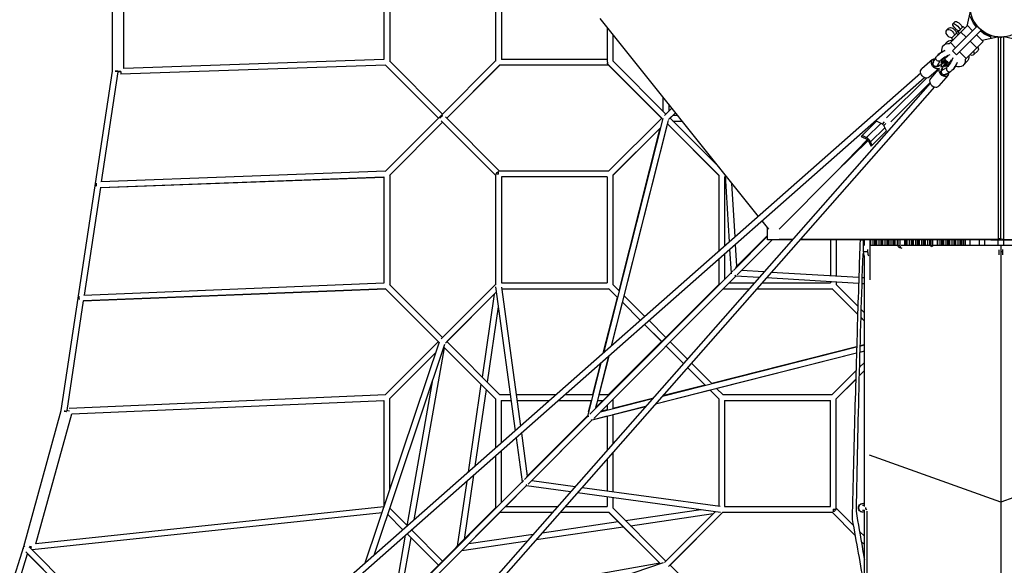
# Model space of a CAD drawing. Units: millimetres. Extents: x -23798 to 3803, y -15129 to 14065.
# Drawn here: x -18910 to -15383, y 3630 to 5583 of the extents above; entities that cross this region are included whole.
import ezdxf

# ---------------------------------------------------------------- set-up
doc = ezdxf.new("R2010")
doc.units = ezdxf.units.MM
doc.header["$LTSCALE"] = 20
doc.layers.add('2d', color=230, linetype='Continuous')

msp = doc.modelspace()

# ---------------------------------------------------------------- linework, layer by layer
at = {"layer": '2d'}
for p, q in [((-18578.1, 5398.9), (-18578.1, 5864)), ((-18537.6, 5408.5), (-18537.6, 5852)), ((-17584.7, 5825.9), (-17584.7, 5434.6)), ((-17205.7, 5825.9), (-17205.7, 5434.6)), ((-17605.7, 5820.1), (-17605.7, 5440.4)), ((-17184.7, 5819.8), (-17184.7, 5440.8)), ((-15504.1, 5617.5), (-15516.5, 5559.7)), ((-16263.8, 4878.6), (-16830.7, 5587.5)), ((-15558.7, 5576), (-15566.7, 5567.9)), ((-16805.7, 5556.2), (-16805.7, 5430.3)), ((-15582.8, 5551.9), (-15589.3, 5545.4)), ((-15578.9, 5497.4), (-15538.1, 5538.2)), ((-15568.4, 5471), (-15480, 5559.4)), ((-15548.1, 5542.5), (-15555.2, 5535.5)), ((-15465.9, 5545.3), (-15554.2, 5456.9)), ((-15548.6, 5539.4), (-15530.2, 5557.8)), ((-15542.7, 5533.6), (-15548.6, 5539.4)), ((-15538.1, 5538.2), (-15514.8, 5561.5)), ((-15538.1, 5538.2), (-15519.7, 5519.7)), ((-15524.3, 5552), (-15530.2, 5557.8)), ((-15514.8, 5561.5), (-15496.3, 5543.1)), ((-15480, 5559.4), (-15465.9, 5545.3)), ((-16784.7, 5530), (-16784.7, 5434.6)), ((-15587.4, 5503.2), (-15599.8, 5490.8)), ((-15571.9, 5516.1), (-15553.5, 5534.5)), ((-15566, 5510.3), (-15571.9, 5516.1)), ((-15547.6, 5528.6), (-15553.5, 5534.5)), ((-15505.5, 5505.6), (-15481.6, 5481.7)), ((-15458.3, 5505), (-15495.8, 5467.6)), ((-15482.2, 5528.9), (-15458.3, 5505)), ((-15462.3, 5509), (-15407.4, 5521.1)), ((-15433.4, 5522), (-15432.2, 5526.6)), ((-15432.2, 5526.6), (-15431.3, 5526.6)), ((-15430.6, 5516), (-15430.6, 5525.3)), ((-15404.5, 5520.8), (-15404.5, 4795.9)), ((-15398.8, 5519.6), (-15398.8, 5520.5)), ((-15395.2, 4794.5), (-15395.2, 5519.5)), ((-15391.7, 5519.6), (-15391.7, 5520.5)), ((-15386, 5520.8), (-15386, 4795.9)), ((-15321.7, 5507.6), (-15383.1, 5521.1)), ((-15575.6, 5500.7), (-15557.1, 5482.3)), ((-15568.4, 5471), (-15554.2, 5456.9)), ((-15543, 5468.1), (-15519.1, 5444.2)), ((-15481.6, 5481.7), (-15519.1, 5444.2)), ((-15477.4, 5471.8), (-15492.7, 5456.5)), ((-17605.7, 5440.4), (-18537.6, 5408.5)), ((-17585.3, 5435.2), (-17395.2, 5245.1)), ((-17205.1, 5435.2), (-17402.7, 5237.7)), ((-16805.7, 5440.7), (-17184.7, 5440.8)), ((-16785.3, 5435.2), (-16595.2, 5245.1)), ((-15639.6, 5440), (-15678.3, 5406.9)), ((-15637.2, 5430.6), (-15626.8, 5448.9)), ((-15613.5, 5433.8), (-15623, 5417)), ((-15613.5, 5433.8), (-15613.8, 5434.2)), ((-15611.1, 5421.2), (-15589.7, 5435.3)), ((-15609, 5427.6), (-15604, 5438.1)), ((-15603.9, 5432.7), (-15607.2, 5431.5)), ((-15593.3, 5439.5), (-15603.9, 5432.7)), ((-15603.9, 5432.7), (-15602.5, 5430)), ((-15602.8, 5413), (-15588.8, 5434.3)), ((-15591.3, 5437.2), (-15602.5, 5430)), ((-15587, 5432.5), (-15594.1, 5421.6)), ((-15516.7, 5432.5), (-15529.1, 5420.1)), ((-15519.1, 5444.2), (-15522.5, 5440.8)), ((-15495.8, 5467.6), (-15495.8, 5467.6)), ((-18761.7, 4184), (-18578.1, 5398.9)), ((-18558.6, 5397.7), (-18558.6, 5398.1)), ((-18548.1, 5397.7), (-18547.8, 5387.2)), ((-17599.4, 5419.6), (-18547.8, 5387.2)), ((-17600.1, 5420.2), (-17410.1, 5230.3)), ((-17599.4, 5419.6), (-17410.1, 5230.3)), ((-17190.3, 5420.4), (-17380.4, 5230.3)), ((-17190.9, 5419.8), (-17380.4, 5230.3)), ((-17190.8, 5419.8), (-17380.4, 5230.3)), ((-17190.9, 5419.7), (-17380.4, 5230.2)), ((-16799.6, 5419.7), (-17190.9, 5419.8)), ((-16799.6, 5419.7), (-17190.9, 5419.7)), ((-16802.6, 5422.8), (-16606.9, 5227.1)), ((-16802.6, 5422.8), (-16606.9, 5227.1)), ((-16800.2, 5420.3), (-16610.1, 5230.3)), ((-16799.6, 5419.7), (-16610.1, 5230.2)), ((-16799.6, 5419.7), (-16610.1, 5230.2)), ((-16799.6, 5419.7), (-16610.1, 5230.2)), ((-16799.6, 5419.7), (-16610.1, 5230.2)), ((-16799.6, 5419.7), (-16610.1, 5230.2)), ((-15619.3, 5404.8), (-15652.3, 5376.5)), ((-15619.3, 5404.8), (-15647.5, 5371.7)), ((-15636.8, 5431.6), (-15636.5, 5431.9)), ((-15623, 5417), (-15623.3, 5417.5)), ((-15623.2, 5415.6), (-15621.1, 5417.4)), ((-15623, 5417), (-15611.1, 5421.2)), ((-15616.4, 5418), (-15615.2, 5419.1)), ((-15615.4, 5418.9), (-15613, 5420.6)), ((-15602.5, 5430), (-15609, 5427.6)), ((-15608.4, 5400.9), (-15606.7, 5402.9)), ((-15607.1, 5401), (-15602.8, 5413)), ((-15590.3, 5410.6), (-15607.1, 5401)), ((-15607.1, 5401), (-15606.6, 5400.8)), ((-15606, 5407.6), (-15605, 5408.9)), ((-15605.1, 5408.6), (-15603.5, 5411.1)), ((-15594.1, 5421.6), (-15596.5, 5415)), ((-15596.5, 5415), (-15586, 5420.1)), ((-15591.4, 5420.2), (-15594.1, 5421.6)), ((-15593.5, 5386.9), (-15575.2, 5397.2)), ((-15591.4, 5420.2), (-15592.6, 5416.9)), ((-15584.8, 5430.4), (-15591.4, 5420.2)), ((-15590.3, 5410.6), (-15589.8, 5410.3)), ((-15682.1, 5390.9), (-20651.4, 1014.2)), ((-15668.3, 5375.1), (-20614.4, 1018.8)), ((-18616.7, 5002.6), (-18557.2, 5396.5)), ((-15804.9, 5231.5), (-15662, 5373.6)), ((-15584, 5384.4), (-15617.1, 5345.7)), ((-15592.5, 5387.3), (-15592.2, 5387.6)), ((-15633, 5342), (-20009.7, 372.3)), ((-15648.9, 5355.7), (-20005.1, 409.3)), ((-15789.5, 5217.3), (-15649.3, 5356.7)), ((-16605.7, 5306.2), (-16605.7, 5255.6)), ((-16573.9, 5266.4), (-16600.2, 5240.2)), ((-16584.7, 5279.9), (-16584.7, 5255.6)), ((-17402.7, 5237.7), (-17600.8, 5039.5)), ((-17190.9, 5040.8), (-17385.3, 5235.2)), ((-16606.3, 5229.2), (-16818.6, 4390)), ((-16610.1, 5230.3), (-16800.2, 5040.2)), ((-16586.6, 5221.4), (-16790.7, 4414.5)), ((-16560.7, 5249.9), (-16585.3, 5225.3)), ((-16560.7, 5249.9), (-16580.4, 5230.3)), ((-16560.7, 5249.9), (-16580.4, 5230.3)), ((-16560.7, 5249.9), (-16580.4, 5230.3)), ((-16580.4, 5230.3), (-16403.7, 5053.6)), ((-16560.7, 5249.9), (-16580.3, 5230.2)), ((-16560.7, 5249.9), (-16580.3, 5230.2)), ((-16560.7, 5249.9), (-16580.3, 5230.2)), ((-16569.9, 5240.7), (-16553.3, 5240.7)), ((-17395.2, 5215.4), (-17585.3, 5025.3)), ((-17395.2, 5215.4), (-17584.7, 5025.9)), ((-17395.2, 5215.4), (-17584.7, 5025.9)), ((-17395.2, 5215.4), (-17584.7, 5025.9)), ((-17205.7, 5025.9), (-17400.2, 5220.4)), ((-17205.7, 5025.9), (-17395.2, 5215.4)), ((-17205.7, 5025.9), (-17395.2, 5215.4)), ((-17395.2, 5215.4), (-17205.7, 5025.9)), ((-16614.8, 5195.9), (-16785.3, 5025.3)), ((-16614.8, 5195.9), (-16784.7, 5025.9)), ((-16614.8, 5195.8), (-16784.7, 5025.9)), ((-16614.8, 5195.8), (-16784.7, 5025.9)), ((-16614.8, 5195.8), (-16784.7, 5025.8)), ((-16784.7, 5025.8), (-16614.8, 5195.8)), ((-16762.8, 4612.7), (-16615.5, 5195)), ((-16744.7, 4594.6), (-16589.2, 5209.3)), ((-16589.6, 5209.8), (-16405.1, 5025.3)), ((-16589.6, 5209.8), (-16405.7, 5025.9)), ((-16589.6, 5209.8), (-16405.7, 5025.9)), ((-16589.6, 5209.7), (-16405.7, 5025.9)), ((-16589.6, 5209.7), (-16405.7, 5025.9)), ((-16589.6, 5209.7), (-16405.7, 5025.9)), ((-16589.6, 5209.7), (-16405.7, 5025.8)), ((-16589.6, 5209.7), (-16405.7, 5025.8)), ((-16569.8, 5219.7), (-16536.5, 5219.7)), ((-15841.2, 5219.7), (-15896.1, 5164.8)), ((-15876.3, 5160.6), (-15825, 5211.6)), ((-15861.9, 5145.3), (-15810.7, 5196.1)), ((-15819.5, 5208.9), (-15841.2, 5219.7)), ((-15819.5, 5208.9), (-15811.4, 5217.2)), ((-15814.7, 5204.1), (-15819.5, 5208.9)), ((-15807.5, 5211.2), (-15814.7, 5204.1)), ((-15805.2, 5185), (-15814.7, 5204.1)), ((-15986.5, 5036.5), (-15873.3, 5153.4)), ((-15870, 5150.2), (-15986.5, 5036.5)), ((-15896.1, 5164.8), (-15873.3, 5153.4)), ((-15873.3, 5159.1), (-15892.4, 5168.6)), ((-15864.4, 5150.2), (-15873.3, 5159.1)), ((-15873.3, 5153.4), (-15870, 5150.2)), ((-15870, 5150.2), (-15860, 5130.2)), ((-15864.4, 5150.2), (-15864.4, 5150.2)), ((-15856.3, 5133.9), (-15864.4, 5150.2)), ((-15860, 5130.2), (-15805.2, 5185)), ((-17605.7, 5019.4), (-18621.4, 4981.4)), ((-18619.9, 4981.5), (-17605.7, 5019.4)), ((-17599.7, 5040.6), (-18619.4, 5002.5)), ((-17605.7, 5020.7), (-17605.7, 4639.4)), ((-17584.7, 5025.9), (-17584.7, 4634.6)), ((-17205.7, 5026.8), (-17205.7, 4633.8)), ((-17195.2, 5030.3), (-17195.2, 5038.8)), ((-16799.6, 5040.8), (-17191.7, 5040.8)), ((-16805.7, 5019.8), (-17184.7, 5019.8)), ((-17184.7, 5019.8), (-17184.7, 4640.8)), ((-16805.7, 5019.7), (-17184.7, 5019.7)), ((-16805.7, 5019.7), (-17184.7, 5019.7)), ((-16805.7, 5019.8), (-16805.7, 4640.8)), ((-16784.7, 5025.9), (-16784.7, 4634.6)), ((-16405.7, 5025.9), (-16405.7, 4753.6)), ((-16384.7, 5019.8), (-16381, 5019.8)), ((-16384.7, 5019.8), (-16384.7, 4772.1)), ((-16384.7, 5019.7), (-16381, 5019.7)), ((-16384.7, 5019.7), (-16381, 5019.7)), ((-16384.7, 5019.7), (-16381, 5019.7)), ((-16367.1, 4787.6), (-16381.4, 5025.7)), ((-15986.5, 5036.5), (-16189.5, 4832.7)), ((-18678, 4597.2), (-18619.9, 4981.5)), ((-16347.1, 4805.2), (-16358.7, 4997.3)), ((-16226.9, 4832.6), (-16250.6, 4862.2)), ((-16230.9, 4794.3), (-16230.9, 4837.6)), ((-16230.9, 4808.1), (-16353.4, 4685.5)), ((-16259.9, 4781.2), (-16230.9, 4810.2)), ((-16345.7, 4695.4), (-16259.9, 4781.2)), ((-16340.8, 4700.3), (-16345.5, 4778.6)), ((-16214.9, 4794.3), (-16339.7, 4669.6)), ((-16143.3, 4794.3), (-16230.9, 4794.3)), ((-16141.9, 4795.9), (-16189.5, 4795.9)), ((-16180.9, 4795.9), (-16180.9, 4794.3)), ((-15404.8, 4794.3), (-16115.3, 4794.3)), ((-15400.2, 4795.9), (-16113.9, 4795.9)), ((-16005.7, 4794.3), (-16005.7, 4665.5)), ((-15984.7, 4794.3), (-15984.7, 4664.2)), ((-15887.1, 4752.1), (-15887.1, 4794.3)), ((-15762.5, 4773.9), (-15865.1, 4773.9)), ((-15861.7, 4773.9), (-15861.7, 4794.3)), ((-15846.4, 4794.3), (-15844.8, 4794.3)), ((-15846.4, 4773.9), (-15846.4, 4794.3)), ((-15844.8, 4794.3), (-15844.8, 4773.9)), ((-15824.5, 4773.9), (-15824.4, 4794.3)), ((-15824.4, 4794.3), (-15822.8, 4794.3)), ((-15817.5, 4794.3), (-15822.8, 4794.3)), ((-15822.8, 4794.3), (-15822.8, 4773.9)), ((-15801, 4794.3), (-15810.5, 4794.3)), ((-15805.7, 4794.3), (-15805.7, 4794.3)), ((-15805.2, 4794.3), (-15805.2, 4794.3)), ((-15795.7, 4794.3), (-15803.3, 4794.3)), ((-15802.6, 4773.9), (-15802.6, 4794.3)), ((-15801, 4794.3), (-15801, 4773.9)), ((-15779.2, 4794.3), (-15788.7, 4794.3)), ((-15784.7, 4794.3), (-15784.7, 4794.3)), ((-15783.4, 4794.3), (-15783.4, 4794.3)), ((-15780.8, 4773.9), (-15780.8, 4794.3)), ((-15779.2, 4794.3), (-15779.2, 4773.9)), ((-15762.5, 4773.2), (-15762.5, 4794.3)), ((-15757.2, 4773.2), (-15762.5, 4773.2)), ((-15757.2, 4794.3), (-15757.2, 4773.2)), ((-15645.2, 4773.9), (-15751.7, 4773.9)), ((-15739.6, 4773.9), (-15739.6, 4794.3)), ((-15735.6, 4794.3), (-15738.5, 4794.3)), ((-15737.2, 4773.9), (-15737.2, 4794.3)), ((-15735.6, 4794.3), (-15735.6, 4773.9)), ((-15713.8, 4794.3), (-15716.1, 4794.3)), ((-15715.4, 4773.9), (-15715.4, 4794.3)), ((-15713.8, 4794.3), (-15713.8, 4773.9)), ((-15693.6, 4794.3), (-15692, 4794.3)), ((-15693.6, 4773.9), (-15693.6, 4794.3)), ((-15692, 4794.3), (-15692, 4773.9)), ((-15686.7, 4794.3), (-15689.5, 4794.3)), ((-15689.5, 4773.9), (-15689.5, 4794.3)), ((-15670.2, 4794.3), (-15679.7, 4794.3)), ((-15674.4, 4794.3), (-15674.4, 4794.3)), ((-15664.9, 4794.3), (-15673.3, 4794.3)), ((-15671.8, 4773.9), (-15671.8, 4794.3)), ((-15670.2, 4794.3), (-15670.2, 4773.9)), ((-15648.4, 4794.3), (-15657.9, 4794.3)), ((-15652.6, 4794.3), (-15652.6, 4794.3)), ((-15650, 4773.9), (-15650, 4794.3)), ((-15648.4, 4794.3), (-15648.4, 4773.9)), ((-15645.2, 4773.2), (-15645.2, 4794.3)), ((-15639.9, 4773.2), (-15645.2, 4773.2)), ((-15639.9, 4794.3), (-15639.9, 4773.2)), ((-15151.1, 4773.9), (-15639.6, 4773.9)), ((-15622.2, 4773.9), (-15622.2, 4794.3)), ((-15606.4, 4773.9), (-15606.4, 4794.3)), ((-15606.3, 4794.3), (-15604.8, 4794.3)), ((-15604.8, 4794.3), (-15604.8, 4773.9)), ((-15582.9, 4794.3), (-15584.6, 4794.3)), ((-15584.6, 4773.9), (-15584.5, 4794.3)), ((-15582.9, 4794.3), (-15582.9, 4773.9)), ((-15561.1, 4794.3), (-15562.7, 4794.3)), ((-15562.7, 4773.9), (-15562.7, 4794.3)), ((-15561.1, 4794.3), (-15561.1, 4773.9)), ((-15541, 4773.9), (-15541, 4794.3)), ((-15540.6, 4794.3), (-15539.3, 4794.3)), ((-15539.3, 4794.3), (-15539.4, 4773.9)), ((-15527.9, 4773.9), (-15527.9, 4794.3)), ((-15522.6, 4794.3), (-15522.6, 4773.9)), ((-15504.9, 4773.9), (-15504.9, 4794.3)), ((-15472.2, 4773.9), (-15472.2, 4794.3)), ((-15430.6, 4794.5), (-15430.6, 4795.9)), ((-15430.6, 4795.9), (-15430.6, 4794.3)), ((-15430.6, 4794.5), (-15359.9, 4794.5)), ((-15404.8, 4773.9), (-15404.8, 4794.5)), ((-15395.5, 4773.9), (-15395.5, 897.5)), ((-15390.3, 4795.9), (-14671.8, 4795.9)), ((-15385.8, 4794.3), (-14670.4, 4794.3)), ((-16384.7, 4744.1), (-16384.7, 4654.2)), ((-16360.3, 4675.1), (-16365.5, 4761)), ((-15872.4, 4752.1), (-15887.1, 4752.1)), ((-15872.4, 4760.1), (-15872.4, 4752.1)), ((-15402.8, 4759.1), (-15402.8, 4741.3)), ((-15399.8, 4752.1), (-15402.8, 4752.1)), ((-15387.8, 4752.1), (-15391.1, 4752.1)), ((-15387.8, 4740.7), (-15387.8, 4760.1)), ((-16405.7, 4725.6), (-16405.7, 4634.6)), ((-16360.5, 4678.4), (-16867.8, 4171.2)), ((-16344.4, 4664.9), (-16853.8, 4155.4)), ((-16261.7, 4659.9), (-16344.4, 4664.9)), ((-16244.1, 4679.9), (-16324.6, 4684.7)), ((-15904.8, 4638.4), (-16235.2, 4658.3)), ((-15904.1, 4659.4), (-16217.6, 4678.3)), ((-15884.1, 4658.2), (-15892.9, 4658.7)), ((-18680.5, 4597.1), (-17605.7, 4640.4)), ((-17585.3, 4635.2), (-17395.2, 4445.1)), ((-17205.7, 4634.6), (-17400.2, 4440.2)), ((-17205.3, 4626.2), (-17135.2, 4111.1)), ((-17184.7, 4640.8), (-16805.7, 4640.8)), ((-17183.9, 4625), (-17116.2, 4127.8)), ((-16405.1, 4635.3), (-16846.5, 4193.9)), ((-16785.3, 4635.2), (-16762.4, 4612.2)), ((-16405.7, 4635.3), (-16595.6, 4445.5)), ((-16368.5, 4640.8), (-16278.6, 4640.8)), ((-16250.6, 4640.8), (-16005.7, 4640.8)), ((-16005.7, 4644.5), (-16005.7, 4640.8)), ((-15985.3, 4635.2), (-15907.4, 4557.2)), ((-15984.7, 4643.2), (-15984.7, 4634.6)), ((-15884.1, 4637.1), (-15893.5, 4637.7)), ((-18682.6, 4576), (-17599.4, 4619.6)), ((-17599.4, 4619.6), (-18681.2, 4576.1)), ((-17600.7, 4620.9), (-17407.3, 4427.4)), ((-17599.5, 4619.6), (-17410.1, 4430.2)), ((-17599.4, 4619.6), (-17407.3, 4427.4)), ((-17599.4, 4619.6), (-17410.1, 4430.2)), ((-17202.8, 4607.9), (-17385.3, 4425.3)), ((-17202.8, 4607.8), (-17380.4, 4430.3)), ((-17202.8, 4607.8), (-17380.4, 4430.3)), ((-17202.8, 4607.8), (-17380.4, 4430.2)), ((-17210.2, 4600.4), (-17253.8, 4303.6)), ((-17183.2, 4619.8), (-16799.6, 4619.8)), ((-17183.2, 4619.7), (-16799.6, 4619.7)), ((-17183.2, 4619.7), (-16799.6, 4619.7)), ((-16819.3, 4389.3), (-16768.8, 4588.9)), ((-16800.2, 4620.4), (-16768.4, 4588.5)), ((-16799.6, 4619.8), (-16768.4, 4588.5)), ((-16799.6, 4619.8), (-16768.4, 4588.5)), ((-16799.6, 4619.7), (-16768.4, 4588.5)), ((-16799.6, 4619.7), (-16768.4, 4588.5)), ((-16799.6, 4619.7), (-16768.4, 4588.5)), ((-16745.1, 4594.9), (-16670.5, 4520.4)), ((-16389.6, 4619.7), (-16297.1, 4619.7)), ((-16389.6, 4619.7), (-16297.2, 4619.7)), ((-16389.5, 4619.8), (-16297.1, 4619.8)), ((-16389.5, 4619.7), (-16297.1, 4619.7)), ((-16269.2, 4619.7), (-15999.6, 4619.7)), ((-16269.1, 4619.8), (-15999.6, 4619.8)), ((-16269.1, 4619.7), (-15999.6, 4619.7)), ((-16269.1, 4619.7), (-15999.6, 4619.7)), ((-16000.2, 4620.4), (-15908.3, 4528.4)), ((-15999.6, 4619.8), (-15908.3, 4528.4)), ((-15999.6, 4619.8), (-15908.3, 4528.4)), ((-15999.6, 4619.7), (-15908.3, 4528.4)), ((-15999.6, 4619.7), (-15908.3, 4528.4)), ((-15999.6, 4619.7), (-15908.3, 4528.4)), ((-15999.6, 4619.7), (-15908.3, 4528.3)), ((-15999.6, 4619.7), (-15908.3, 4528.3)), ((-18740.5, 4184), (-18681.2, 4576.1)), ((-17195.6, 4555.2), (-17235.2, 4285.1)), ((-16790.1, 4415.1), (-16750.7, 4570.8)), ((-16751.1, 4571.2), (-16686.3, 4506.5)), ((-16751.1, 4571.2), (-16686.3, 4506.5)), ((-16751.1, 4571.2), (-16686.3, 4506.5)), ((-16751.1, 4571.2), (-16686.3, 4506.4)), ((-16751.1, 4571.2), (-16686.3, 4506.4)), ((-16751.1, 4571.2), (-16686.3, 4506.4)), ((-15897.2, 4517.4), (-15884.1, 4504.2)), ((-15897.2, 4517.4), (-15884.1, 4504.2)), ((-15897.2, 4517.3), (-15884.1, 4504.2)), ((-15897.2, 4517.3), (-15884.1, 4504.2)), ((-15897.2, 4517.3), (-15884.1, 4504.2)), ((-15897.2, 4517.3), (-15884.1, 4504.2)), ((-15897.2, 4517.3), (-15884.1, 4504.1)), ((-15897.2, 4517.3), (-15884.1, 4504.1)), ((-15896.3, 4546.2), (-15884.1, 4533.9)), ((-16671.5, 4491.6), (-16610.1, 4430.2)), ((-16671.5, 4491.6), (-16610.1, 4430.2)), ((-16671.4, 4491.6), (-16610.1, 4430.3)), ((-16671.4, 4491.6), (-16610.1, 4430.3)), ((-16671.4, 4491.6), (-16610.1, 4430.3)), ((-16671.4, 4491.6), (-16610.1, 4430.2)), ((-16655.6, 4505.5), (-16595.3, 4445.1)), ((-17672.2, 3638.1), (-17406.5, 4429.8)), ((-17640.8, 3665.8), (-17387.3, 4420.9)), ((-17410.1, 4430.3), (-17600.3, 4240)), ((-17390.7, 4410.9), (-17205.2, 4225.3)), ((-17390.7, 4410.8), (-17205.8, 4225.9)), ((-17390.7, 4410.8), (-17205.8, 4225.9)), ((-17390.7, 4410.8), (-17205.8, 4225.9)), ((-17380.4, 4430.3), (-17190.3, 4240.2)), ((-16610.5, 4430.6), (-16800.3, 4240.7)), ((-16607.3, 4235.8), (-15911.8, 4411.6)), ((-16594.6, 4414.7), (-16532.4, 4352.6)), ((-16594.6, 4414.7), (-16532.4, 4352.5)), ((-16594.6, 4414.7), (-16532.4, 4352.5)), ((-16594.6, 4414.7), (-16532.4, 4352.5)), ((-16594.6, 4414.7), (-16532.4, 4352.5)), ((-16594.6, 4414.7), (-16532.4, 4352.5)), ((-16579.7, 4429.6), (-16518.5, 4368.3)), ((-15911.8, 4412), (-16430.9, 4280.7)), ((-15900.2, 4414.6), (-15884.1, 4418.6)), ((-15884.1, 4419), (-15900.1, 4414.9)), ((-17419.4, 4391.2), (-17585.4, 4225.3)), ((-17419.4, 4391.2), (-17584.8, 4225.9)), ((-17496.8, 3792.6), (-17388.4, 4408.5)), ((-16799.8, 4378.5), (-16847, 4192)), ((-16834.2, 4240.7), (-16799.2, 4379.1)), ((-16631.8, 4207.9), (-15912.4, 4389.8)), ((-15912.4, 4389.1), (-16412.8, 4262.6)), ((-15900.8, 4392.7), (-15884.1, 4397)), ((-15884.1, 4396.3), (-15900.8, 4392.1)), ((-16827.7, 4354), (-16876.2, 4162.1)), ((-16856.9, 4240.7), (-16828.4, 4353.3)), ((-16503.6, 4353.5), (-16430.6, 4280.4)), ((-15902.2, 4338.1), (-15884.1, 4356.3)), ((-16517.6, 4337.6), (-16454.4, 4274.4)), ((-16517.5, 4337.7), (-16454.3, 4274.4)), ((-16517.5, 4337.7), (-16454.3, 4274.4)), ((-16517.5, 4337.7), (-16454.3, 4274.4)), ((-16517.5, 4337.7), (-16454.3, 4274.4)), ((-16517.5, 4337.6), (-16454.3, 4274.4)), ((-16000.2, 4240.1), (-15914.3, 4326.1)), ((-15903, 4307.6), (-15884.1, 4326.6)), ((-15903, 4307.6), (-15884.1, 4326.6)), ((-15903, 4307.6), (-15884.1, 4326.5)), ((-15903, 4307.6), (-15884.1, 4326.5)), ((-15903, 4307.5), (-15884.1, 4326.5)), ((-15903, 4307.5), (-15884.1, 4326.5)), ((-17521.8, 3771.6), (-17429.8, 4294.2)), ((-17257.6, 4277.7), (-17303.8, 3962.6)), ((-16454.6, 4274.7), (-16606.9, 4236.2)), ((-15985.4, 4225.3), (-15915.1, 4295.5)), ((-15984.8, 4225.9), (-15915.1, 4295.5)), ((-15984.8, 4225.9), (-15915.1, 4295.5)), ((-15984.8, 4225.9), (-15915.1, 4295.5)), ((-15984.8, 4225.8), (-15915.1, 4295.4)), ((-15984.8, 4225.8), (-15915.1, 4295.4)), ((-18732.5, 4192.1), (-17599.8, 4240.6)), ((-17239, 4259.2), (-17279.4, 3984.1)), ((-17190.9, 4240.8), (-17152.8, 4240.8)), ((-17131.6, 4240.8), (-16988, 4240.7)), ((-16956.2, 4240.7), (-16856.3, 4240.7)), ((-16834.7, 4240.7), (-16799.6, 4240.7)), ((-16436.5, 4256.6), (-16632.6, 4207)), ((-16437.1, 4257.1), (-16405.8, 4225.8)), ((-16437.1, 4257.1), (-16405.8, 4225.8)), ((-16437, 4257.2), (-16405.2, 4225.3)), ((-16437, 4257.2), (-16405.8, 4225.9)), ((-16437, 4257.2), (-16405.8, 4225.9)), ((-16437, 4257.2), (-16405.8, 4225.9)), ((-16413.3, 4263.2), (-16390.3, 4240.1)), ((-16390.9, 4240.7), (-15999.6, 4240.7)), ((-18723.9, 4171.5), (-17605.8, 4219.3)), ((-17605.8, 4219.3), (-17605.8, 3839.7)), ((-17584.8, 4225.9), (-17584.8, 3898.7)), ((-17205.8, 4225.9), (-17205.8, 4049)), ((-17184.8, 4219.8), (-17150, 4219.8)), ((-17184.8, 4219.8), (-17184.8, 4067.5)), ((-17184.8, 4219.7), (-17149.9, 4219.7)), ((-17128.8, 4219.8), (-17011.8, 4219.7)), ((-17128.8, 4219.7), (-17011.9, 4219.7)), ((-16980.1, 4219.7), (-16861.6, 4219.7)), ((-16980.1, 4219.7), (-16861.6, 4219.7)), ((-16872.4, 4179.4), (-16862.2, 4219.7)), ((-16859, 4150.5), (-16667.8, 4198.8)), ((-16821.4, 4219.7), (-16846.3, 4194.8)), ((-16845.6, 4195.4), (-16839.5, 4219.7)), ((-16840, 4219.7), (-16820.7, 4219.7)), ((-16840, 4219.7), (-16820.7, 4219.7)), ((-16829.8, 4179.5), (-16643.3, 4226.7)), ((-16805.8, 4203.5), (-16805.8, 4185.6)), ((-16642.9, 4227.1), (-16784.8, 4191.2)), ((-16784.8, 4224.5), (-16784.8, 4190.9)), ((-16668.6, 4197.9), (-16784.8, 4168.5)), ((-16405.8, 4225.9), (-16405.8, 3842.3)), ((-16384.8, 4219.7), (-16005.8, 4219.7)), ((-16384.8, 4219.7), (-16005.8, 4219.7)), ((-16384.8, 4219.7), (-16005.8, 4219.7)), ((-16384.8, 4219.7), (-16384.8, 3840.7)), ((-16005.8, 3840.7), (-16005.8, 4219.7)), ((-15984.8, 3833.7), (-15984.8, 4225.9)), ((-18895.9, 3696.9), (-18761.7, 4184)), ((-18852.3, 3707.2), (-18723.9, 4171.5)), ((-18743.5, 4179.7), (-18743.2, 4180.6)), ((-18732, 4181.7), (-18732, 4181.7)), ((-16876, 4163), (-17102.2, 3936.7)), ((-16875.5, 4164.9), (-17094.3, 3946.1)), ((-16875.3, 4165.7), (-17091.9, 3949.1)), ((-16805.8, 4163.2), (-16846.2, 4153)), ((-16805.8, 4185.9), (-16829.3, 4180)), ((-16805.8, 4163.9), (-16805.8, 4042.2)), ((-16784.8, 4169.2), (-16784.8, 4066)), ((-16858.7, 4150.5), (-17088.7, 3920.6)), ((-17075.6, 3933.5), (-16858.7, 4150.5)), ((-17112.8, 4102.8), (-17091.8, 3948.6)), ((-17131.8, 4086.1), (-17110.3, 3928.6)), ((-17184.8, 4039.5), (-17184.8, 3854.2)), ((-16784.8, 4034.2), (-16784.8, 3893.9)), ((-15395.5, 3856), (-15865.7, 4024.6)), ((-14924.9, 4024.7), (-15395.5, 3856)), ((-17205.8, 4021), (-17205.8, 3834.6)), ((-16805.8, 4010.4), (-16805.8, 3896.8)), ((-17284.1, 3952), (-17317.7, 3722.6)), ((-17110.3, 3928.6), (-17799.3, 3239.7)), ((-17308.5, 3930.5), (-17342.6, 3697.8)), ((-17075.7, 3933.5), (-16920.1, 3912.3)), ((-17094.1, 3915.1), (-17785.8, 3223.5)), ((-17094.3, 3914.9), (-17168.4, 3840.8)), ((-17094.4, 3914.9), (-16936.8, 3893.4)), ((-16911.8, 3890), (-16399.4, 3820.2)), ((-16895.1, 3908.9), (-16400.6, 3841.6)), ((-16805.8, 3875.6), (-16805.8, 3840.7)), ((-16784.8, 3872.7), (-16784.8, 3834.6)), ((-15891, 3850.7), (-15890.3, 3850.7)), ((-15890.7, 3845.6), (-15884.1, 3845.6)), ((-17611.9, 3817.9), (-18865.4, 3684.7)), ((-17605.8, 3839.7), (-18852.3, 3707.2)), ((-17775.3, 3265.1), (-17205.2, 3835.1)), ((-17591.7, 3811.9), (-17537, 3757.2)), ((-17591.7, 3811.9), (-17537, 3757.2)), ((-17584.3, 3834.1), (-17521.3, 3771.1)), ((-17189.4, 3819.7), (-17301.2, 3708)), ((-17189.6, 3819.7), (-17001.7, 3819.7)), ((-17189.5, 3819.8), (-17001.6, 3819.7)), ((-17168.5, 3840.8), (-16983.1, 3840.7)), ((-16973.7, 3819.7), (-16799.6, 3819.7)), ((-16973.6, 3819.7), (-16799.6, 3819.7)), ((-16955.2, 3840.7), (-16805.8, 3840.7)), ((-16800.2, 3820.3), (-16614.7, 3634.8)), ((-16799.6, 3819.7), (-16614.7, 3634.8)), ((-16799.6, 3819.7), (-16614.7, 3634.8)), ((-16799.6, 3819.7), (-16614.7, 3634.8)), ((-16785.4, 3835.2), (-16595.3, 3645.1)), ((-16740.4, 3790.2), (-16470, 3829.8)), ((-16721.9, 3771.7), (-16425.2, 3815.2)), ((-16417.7, 3822.7), (-16600.2, 3640.1)), ((-16390.9, 3819.7), (-16585.4, 3625.3)), ((-16390.9, 3819.7), (-16580.4, 3630.2)), ((-16390.9, 3819.7), (-16580.4, 3630.2)), ((-16390.9, 3819.7), (-16580.4, 3630.2)), ((-16391.8, 3819.7), (-15998.8, 3819.7)), ((-16390.9, 3819.7), (-15999.6, 3819.7)), ((-16390.9, 3819.7), (-15999.6, 3819.7)), ((-16384.8, 3840.7), (-16005.8, 3840.7)), ((-15917.7, 3737.8), (-15999.6, 3819.7)), ((-15917.7, 3737.8), (-15999.6, 3819.7)), ((-15917.7, 3737.8), (-15999.6, 3819.7)), ((-15917.7, 3737.7), (-15999.6, 3819.7)), ((-15995.3, 3830.2), (-15995.3, 3821.7)), ((-15924.2, 3774), (-15984.8, 3834.6)), ((-15891, 3820.6), (-15890.3, 3820.6)), ((-15884.1, 3825.6), (-15890.7, 3825.6)), ((-15874.8, 3824.2), (-15874.8, 930.5)), ((-17038.1, 3746.5), (-16766.3, 3786.4)), ((-17522.2, 3742.3), (-17410.1, 3630.3)), ((-17522.2, 3742.3), (-17410.1, 3630.3)), ((-17506.4, 3756.2), (-17395.3, 3645.1)), ((-17503.7, 3753.5), (-17502.6, 3759.5)), ((-17301.3, 3707.9), (-17070.3, 3741.8)), ((-17059.6, 3722.2), (-16747.8, 3767.9)), ((-15884.1, 3733.9), (-15901.6, 3751.4)), ((-17575.8, 3464.6), (-17527.8, 3737.3)), ((-17550, 3490.4), (-17508.1, 3728.2)), ((-17326.1, 3683.1), (-17091.7, 3717.4)), ((-15884.1, 3704.2), (-15895.4, 3715.5)), ((-15884.1, 3704.2), (-15895.4, 3715.5)), ((-15884.1, 3704.1), (-15895.4, 3715.5)), ((-15884.1, 3704.1), (-15895.4, 3715.5)), ((-19037.2, 3244.8), (-18895.9, 3696.9)), ((-19016.2, 3241.5), (-18881.8, 3671.4)), ((-18888.5, 3678.1), (-18297.7, 3087.2)), ((-18297.7, 3087.2), (-18881.8, 3671.4)), ((-18876.5, 3695.8), (-18281.9, 3101.2)), ((-18874.9, 3694.1), (-18874, 3697.2)), ((-18866.5, 3695.1), (-18866.5, 3695.1)), ((-17326.1, 3683.1), (-17379.7, 3629.5)), ((-16604.7, 3638.2), (-17355.5, 3386.2)), ((-16617, 3637), (-17229.5, 3529.3)), ((-16580.4, 3630.2), (-16390.3, 3440.1))]:
    msp.add_line(p, q, dxfattribs=at)
msp.add_circle((-15395.3, 5630), 109.5, dxfattribs=at)
at = {"layer": '2d', "extrusion": (0, 0, -1)}
for centre, radius, start, end in [((15395.3, 5630), 114.6, 320.0082, 342.0207), ((15395.3, 5633.7), 116.6, 318.6097, 323.3745), ((15395.3, 5630), 114.6, 287.9759, 309.9918), ((15395.3, 5633.7), 116.6, 288.854, 308.7697)]:
    msp.add_arc(centre, radius, start, end, dxfattribs=at)
for centre, major_axis, ratio, start_param, end_param in [((-15546, 5563.2), (-12.7, 12.7), 0.32851, 0, 2.555907), ((-15576.5, 5532.7), (-12.7, 12.7), 0.643822, 3.727278, 8.839092), ((-15570, 5539.1), (-12.7, 12.7), 0.643822, 0, 2.555907), ((-15554, 5555.2), (-12.7, 12.7), 0.32851, 3.727278, 8.839092), ((-15512.8, 5507.1), (-35.4, 35.4), 0.32851, 0, 0.051107), ((-15552, 5467.9), (-35.4, 35.4), 0.643822, 0, 0.648422), ((-15395.3, 5629.3), (0, -109.9), 1, 0.136153, 0.327653), ((-15395.3, 5629.3), (0, -109.9), 1, -0.000029, 0.045252), ((-15395.3, 5629.3), (109.9, 0), 1, 1.525515, 1.570767), ((-15564.5, 5455.5), (-35.4, 35.4), 0.643822, 5.560169, 6.931608), ((-15528.1, 5491.8), (-35.4, 35.4), 0.32851, 2.497999, 3.785208), ((-15512.8, 5507.1), (-35.4, 35.4), 0.32851, 2.497999, 3.141593), ((-15626.6, 5424.8), (13, -15.2), 0.771346, 0.188333, 3.774991), ((-15617.7, 5443.8), (9.19, -5.09), 0.948724, 0.701208, 3.132886), ((-15583.7, 5447.6), (-20.4, -10.7), 0.179965, 0.237827, 1.661346), ((-15564.5, 5455.5), (-35.4, 35.4), 0.643822, 4.520695, 5.022134), ((-15576.4, 5440.4), (15.8, 30.1), 0.179965, 1.277296, 2.880087), ((-15564.5, 5455.5), (-35.4, 35.4), 0.643822, 2.497999, 4.00814), ((-15552, 5467.9), (-35.4, 35.4), 0.643822, 2.497999, 3.141593), ((-18567.6, 5398.1), (-10.5, 0), 0.000027, 1.570796, 2.751061), ((-18567.6, 5398.1), (-10.5, 0), 0.000027, 3.697518, 4.712029), ((-18548.1, 5397.7), (-10.5, 0), 0.000027, 4.712389, 7.853982), ((-16795.2, 5430.3), (-10.5, 0), 0.000027, 5.667722, 6.898665), ((-16795.2, 5430.3), (7.42, 7.42), 0.707093, 3.141538, 3.757034), ((-15665.3, 5391.7), (13, -15.2), 0.771346, 0, 3.141593), ((-15628.3, 5425.1), (8.12, -6.71), 0.888207, 0.441067, 2.987216), ((-15628.3, 5425.1), (8.12, -6.71), 0.888207, 0.080595, 0.441067), ((-15621.5, 5427.5), (6.32, -8.4), 0.64741, 0.246401, 0.606873), ((-15621.5, 5427.5), (6.32, -8.4), 0.64741, 0.040289, 0.246401), ((-15626.6, 5424.8), (13, -15.2), 0.771346, 5.425764, 5.97415), ((-15600.4, 5394.1), (7.98, -6.82), 0.771346, 0, 3.141593), ((-15598.1, 5400.8), (7.98, -6.82), 0.771346, 2.430453, 3.141593), ((-15557.3, 5430.3), (15.8, 30.1), 0.179965, 1.547774, 2.790957), ((-17395.2, 5230.3), (7.42, -7.42), 0.707093, 2.186303, 3.14162), ((-17395.2, 5230.3), (-7.42, 7.42), 0.70712, 6.283158, 7.238475), ((-17195.2, 5030.3), (-7.42, -7.42), 0.70712, 0.955344, 2.186303), ((-16252.1, 4773.4), (-7.78, 7.78), 0.639562, 6.28316, 6.813507), ((-16252.1, 4773.4), (-7.78, 7.78), 0.639562, 6.28316, 6.813507), ((-15753.7, 4778.3), (0, -13.5), 0.707107, 0.122714, 1.18348), ((-15636.4, 4778.3), (0, -13.5), 0.707107, 0.893142, 1.18348), ((-15881.7, 4762.3), (0, -27), 0.214734, 0.320237, 1.18348), ((-16349.8, 4675.7), (-10.5, -0.6), 0.832813, 6.029739, 7.397651), ((-16349.8, 4675.7), (0.6, 10.5), 0.832797, 2.444841, 3.0727), ((-18751.4, 4181.8), (-10.4, 1.6), 0.000027, 1.570792, 2.682977), ((-18751.4, 4181.8), (-10.4, 1.6), 0.000027, 3.797345, 4.711942), ((-16866, 4159.5), (-10.2, 2.6), 0.362894, 6.074382, 7.259603), ((-16866, 4159.5), (-2.6, 10.2), 0.362876, 2.498024, 2.929586), ((-16848.9, 4163.7), (2.7, -10.7), 0.362869, 0, 0.353718), ((-17099.4, 3926.2), (-10.4, -1.4), 0.800359, 0.111821, 1.232941), ((-17099.4, 3926.2), (1.4, 10.4), 0.800341, 2.376187, 2.555157), ((-15891, 3835.6), (0, -15), 0.970811, 0, 3.141593), ((-15995.3, 3830.2), (7.42, 7.42), 0.707093, 0.955289, 2.186249), ((-15995.3, 3830.2), (-10.5, 0), 0.000027, 1.570796, 2.526113), ((-15871.4, 3835.6), (0, -10), 0.707107, 0.628422, 1.713494), ((-18866.5, 3695.1), (-10.1, 2.8), 0.000026, 0.512677, 1.570789), ((-18866.5, 3695.1), (-10.1, 2.8), 0.000026, 4.712382, 5.549726)]:
    msp.add_ellipse(centre, major_axis=major_axis, ratio=ratio, start_param=start_param, end_param=end_param, dxfattribs=at)
at = {"layer": '2d'}
for centre, major_axis, ratio, start_param, end_param in [((-15593.8, 5466.8), (30.1, 15.8), 0.179965, 1.547774, 2.790795), ((-15583.7, 5447.6), (30.1, 15.8), 0.179965, 1.277296, 2.880087), ((-15576.4, 5440.4), (-10.7, -20.4), 0.179965, 0.237827, 1.661346), ((-18567.6, 5398.1), (10.4, -1.6), 0.000027, 0, 1.5708), ((-16795.2, 5430.3), (7.42, 7.42), 0.70712, 2.186249, 3.141538), ((-15630, 5423.6), (-6.82, 7.98), 0.771346, 0, 3.141593), ((-15623.3, 5426), (-6.82, 7.98), 0.771346, 2.430453, 3.141593), ((-15599.2, 5397.4), (-15.2, 13), 0.771346, 0.188333, 3.774991), ((-15599.2, 5397.4), (-15.2, 13), 0.771346, 5.425764, 5.97415), ((-15599, 5395.8), (-6.71, 8.12), 0.888207, 0.441067, 2.987216), ((-15599, 5395.8), (-6.71, 8.12), 0.888207, 0.080595, 0.441067), ((-15596.6, 5402.5), (-8.4, 6.32), 0.64741, 0.246401, 0.606873), ((-15596.6, 5402.5), (-8.4, 6.32), 0.64741, 0.040289, 0.246401), ((-15580.3, 5406.4), (-5.09, 9.19), 0.948724, 0.701208, 3.132886), ((-15632.3, 5358.7), (-15.2, 13), 0.771346, 0, 3.141593), ((-17395.2, 5230.3), (7.42, 7.42), 0.70712, 0.955289, 2.186249), ((-17195.2, 5030.3), (10.5, 0), 0.000027, 1.570796, 2.526113), ((-18631.7, 4991.5), (-0.4, 10.5), 0.478913, 0.886341, 1.998429), ((-15395.3, 4803.7), (-9.5, 0), 0.478298, 0.963117, 1.17802), ((-15395.3, 4803.7), (-9.5, 0), 0.478298, 1.96472, 2.178476), ((-16252.1, 4773.4), (-7.78, 7.78), 0.869904, 6.283146, 6.813539), ((-15748.4, 4778.3), (0, 13.5), 0.707107, 1.958113, 2.992861), ((-15631.1, 4778.3), (0, 13.5), 0.707107, 1.958113, 2.178404), ((-15867.1, 4762.3), (0, 27), 0.214734, 1.958113, 2.70037), ((-18693, 4586.1), (-0.4, 10.5), 0.457867, 0.895786, 1.990935), ((-18751.4, 4181.8), (10.1, -2.8), 0.000026, 0.4658, 1.570804), ((-18732, 4181.7), (10.1, -2.8), 0.000026, 1.570804, 2.735483), ((-16861.7, 4176.7), (-10.7, 2.7), 0.362869, 0, 0.307547), ((-15890.3, 3835.6), (0, 15), 0.970811, 5.843892, 9.864071), ((-18888.4, 3692.8), (7.42, 7.42), 0.70712, 1.383661, 2.582004)]:
    msp.add_ellipse(centre, major_axis=major_axis, ratio=ratio, start_param=start_param, end_param=end_param, dxfattribs=at)
for points, knots in [([(-15626.9, 5448.8), (-15626, 5450.5), (-15624.9, 5451.8), (-15621.7, 5455.2), (-15619.4, 5457.2), (-15615, 5460.5), (-15613.1, 5461.8), (-15607.9, 5465.3), (-15604.2, 5467.5), (-15598.6, 5470.6), (-15596.7, 5471.6), (-15594.8, 5472.6)], [0, 0, 0, 0, 0.841581, 0.841581, 2.153915, 2.153915, 2.954567, 2.954567, 4.251635, 4.251635, 4.896892, 4.896892, 4.896892, 4.896892]), ([(-15551.5, 5429.3), (-15552.1, 5428.1), (-15552.7, 5426.9), (-15555.2, 5422.3), (-15557.2, 5418.9), (-15561.1, 5412.7), (-15563, 5409.8), (-15566.9, 5404.7), (-15568.8, 5402.4), (-15572.1, 5399.3), (-15573.5, 5398.1), (-15575.3, 5397.2)], [2.157169, 2.157169, 2.157169, 2.157169, 2.558155, 2.558155, 3.733732, 3.733732, 4.918262, 4.918262, 6.177048, 6.177048, 7.054385, 7.054385, 7.054385, 7.054385]), ([(-15899.6, 4794.3), (-15901.1, 4752.4), (-15902.5, 4710.4), (-15903.8, 4668.1), (-15905.5, 4615.9), (-15907.2, 4563.3), (-15908.8, 4510.5), (-15910.3, 4460.8), (-15911.8, 4410.8), (-15913.3, 4360.6), (-15915, 4300.8), (-15916.7, 4240.6), (-15918.3, 4180.2), (-15920, 4115.7), (-15921.7, 4051), (-15923.3, 3985.9), (-15924.9, 3922.3), (-15926.4, 3858.5), (-15927.8, 3794.3)], [0, 0, 0, 0, 0.129637, 0.129637, 0.129637, 0.290094, 0.290094, 0.290094, 0.441073, 0.441073, 0.441073, 0.621068, 0.621068, 0.621068, 0.812848, 0.812848, 0.812848, 1, 1, 1, 1]), ([(-15865.1, 4794.3), (-15865.1, 4768.1), (-15865.1, 4741.8), (-15865.1, 4694), (-15865.1, 4672.6), (-15865.1, 4651.1)], [1.059203, 1.059203, 1.059203, 1.059203, 10.000182, 10.000182, 17.249498, 17.249498, 17.249498, 17.249498]), ([(-15453.2, 4794.3), (-15453.2, 4787.5), (-15453.2, 4780.7), (-15453.2, 4773.9), (-15453.2, 4773.9), (-15453.2, 4773.9)], [7.699713, 7.699713, 7.699713, 7.699713, 10.000164, 10.000164, 10.002405, 10.002405, 10.002405, 10.002405]), ([(-15890.1, 4744.3), (-15895, 4595.8), (-15899.5, 4445), (-15907.5, 4138.1), (-15911, 3981.9), (-15914, 3824)], [-1010.371505, -1010.371505, -1010.371505, -1010.371505, -507.13859, -507.13859, 0, 0, 0, 0]), ([(-15884.1, 3840.5), (-15884.1, 3887.1), (-15884.1, 3933.5), (-15884.1, 4059.3), (-15884.1, 4138.4), (-15884.1, 4295.3), (-15884.1, 4373.3), (-15884.1, 4528.1), (-15884.1, 4604.9), (-15884.1, 4700), (-15884.1, 4718.8), (-15884.1, 4737.7)], [304.125543, 304.125543, 304.125543, 304.125543, 319.10358, 319.10358, 344.86205, 344.86205, 370.62052, 370.62052, 396.37899, 396.37899, 402.776526, 402.776526, 402.776526, 402.776526]), ([(-15914, 3824), (-15906.3, 3778.9), (-15898.5, 3733.6), (-15888.5, 3675.4), (-15886.3, 3662.6), (-15884.1, 3649.7)], [-2826.045, -2826.045, -2826.045, -2826.045, -2616.451409, -2616.451409, -2557.190628, -2557.190628, -2557.190628, -2557.190628]), ([(-15884.1, 2845.6), (-15884.1, 2898.4), (-15884.1, 2951.1), (-15884.1, 3086.6), (-15884.1, 3169.2), (-15884.1, 3333.6), (-15884.1, 3415.4), (-15884.1, 3578.2), (-15884.1, 3659.2), (-15884.1, 3769), (-15884.1, 3798.2), (-15884.1, 3827.4)], [199.749146, 199.749146, 199.749146, 199.749146, 216.069701, 216.069701, 241.828171, 241.828171, 267.586641, 267.586641, 293.34511, 293.34511, 302.716975, 302.716975, 302.716975, 302.716975]), ([(-15877.3, 3828.5), (-15877.6, 3829), (-15877.9, 3829.5), (-15878.7, 3831.2), (-15879.1, 3832.4), (-15879.4, 3834.6), (-15879.4, 3835.5), (-15879.4, 3836.4)], [86.446722, 86.446722, 86.446722, 86.446722, 88.530428, 88.530428, 92.447367, 92.447367, 95.224305, 95.224305, 95.224305, 95.224305])]:
    msp.add_open_spline(points, degree=3, knots=knots, dxfattribs=at)
for points in [[(-15899.6, 4794.3), (-15895.5, 4794.3), (-15891.3, 4794.3), (-15887.1, 4794.3)], [(-15884.1, 4774.9), (-15884.1, 4781.4), (-15884.1, 4787.9), (-15884.1, 4794.3)], [(-15861.3, 4773.9), (-15861.3, 4780.7), (-15861.3, 4787.5), (-15861.3, 4794.3)], [(-15854.3, 4794.3), (-15854.3, 4787.5), (-15854.3, 4780.7), (-15854.3, 4773.9)], [(-15839.4, 4773.9), (-15839.4, 4780.7), (-15839.4, 4787.5), (-15839.4, 4794.3)], [(-15832.4, 4794.3), (-15832.4, 4787.5), (-15832.4, 4780.7), (-15832.4, 4773.9)], [(-15817.5, 4773.9), (-15817.5, 4780.7), (-15817.5, 4787.5), (-15817.5, 4794.3)], [(-15810.5, 4794.3), (-15810.5, 4787.5), (-15810.5, 4780.7), (-15810.5, 4773.9)], [(-15795.7, 4773.9), (-15795.7, 4780.7), (-15795.7, 4787.5), (-15795.7, 4794.3)], [(-15788.7, 4794.3), (-15788.7, 4787.5), (-15788.7, 4780.7), (-15788.7, 4773.9)], [(-15773.9, 4773.9), (-15773.9, 4780.7), (-15773.9, 4787.5), (-15773.9, 4794.3)], [(-15766.9, 4794.3), (-15766.9, 4787.5), (-15766.9, 4780.7), (-15766.9, 4773.9)], [(-15730.3, 4773.9), (-15730.3, 4780.7), (-15730.3, 4787.5), (-15730.3, 4794.3)], [(-15723.3, 4794.3), (-15723.3, 4787.5), (-15723.3, 4780.7), (-15723.3, 4773.9)], [(-15708.5, 4773.9), (-15708.5, 4780.7), (-15708.5, 4787.5), (-15708.5, 4794.3)], [(-15701.5, 4794.3), (-15701.5, 4787.5), (-15701.5, 4780.7), (-15701.5, 4773.9)], [(-15692.7, 4794.3), (-15692.7, 4794.3), (-15692.7, 4794.3), (-15692.7, 4794.3)], [(-15689.5, 4794.3), (-15688.6, 4794.3), (-15687.7, 4794.3), (-15686.7, 4794.3)], [(-15686.7, 4773.9), (-15686.7, 4780.7), (-15686.7, 4787.5), (-15686.7, 4794.3)], [(-15679.7, 4794.3), (-15679.7, 4787.5), (-15679.7, 4780.7), (-15679.7, 4773.9)], [(-15679.7, 4794.3), (-15679.7, 4794.3), (-15679.6, 4794.3), (-15679.5, 4794.3)], [(-15664.9, 4773.9), (-15664.9, 4780.7), (-15664.9, 4787.5), (-15664.9, 4794.3)], [(-15657.9, 4794.3), (-15657.9, 4787.5), (-15657.9, 4780.7), (-15657.9, 4773.9)], [(-15621.3, 4773.9), (-15621.3, 4780.7), (-15621.3, 4787.5), (-15621.3, 4794.3)], [(-15614.3, 4794.3), (-15614.3, 4787.5), (-15614.3, 4780.7), (-15614.3, 4773.9)], [(-15599.5, 4773.9), (-15599.5, 4780.7), (-15599.5, 4787.5), (-15599.5, 4794.3)], [(-15592.5, 4794.3), (-15592.5, 4787.5), (-15592.5, 4780.7), (-15592.5, 4773.9)], [(-15577.6, 4773.9), (-15577.6, 4780.7), (-15577.6, 4787.5), (-15577.6, 4794.3)], [(-15570.6, 4794.3), (-15570.6, 4787.5), (-15570.6, 4780.7), (-15570.6, 4773.9)], [(-15555.9, 4773.9), (-15555.9, 4780.7), (-15555.9, 4787.5), (-15555.9, 4794.3)], [(-15548.9, 4794.3), (-15548.9, 4787.5), (-15548.9, 4780.7), (-15548.9, 4773.9)], [(-15534, 4773.9), (-15534, 4780.7), (-15534, 4787.5), (-15534, 4794.3)], [(-15472.2, 4773.9), (-15472.2, 4780.7), (-15472.2, 4787.5), (-15472.2, 4794.3)], [(-15404.8, 4773.9), (-15404.8, 4780.7), (-15404.8, 4787.6), (-15404.8, 4794.5)], [(-15385.8, 4794.5), (-15385.8, 4787.6), (-15385.8, 4780.7), (-15385.8, 4773.9)], [(-15886, 4744.3), (-15887.4, 4744.3), (-15888.7, 4744.3), (-15890.1, 4744.3)], [(-15927.8, 3794.3), (-15913.3, 3713.4), (-15898.7, 3632.2), (-15884.1, 3550.5)]]:
    msp.add_open_spline(points, degree=3, dxfattribs=at)

doc.saveas('drawing.dxf')
